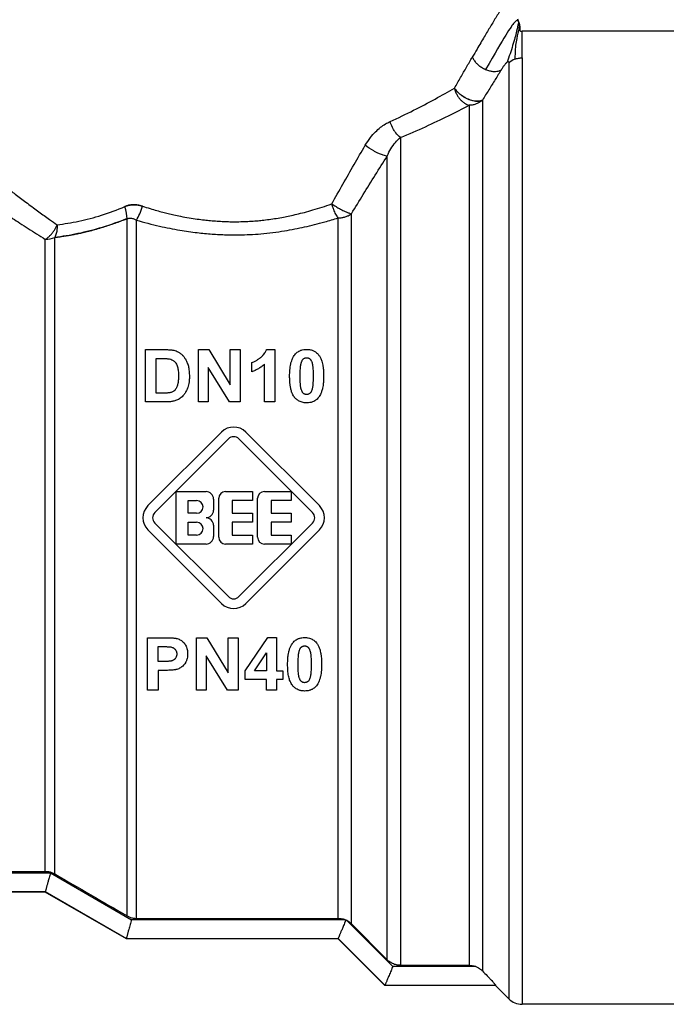
# Model space of a CAD drawing. Units: millimetres. Extents: x 0 to 21777, y -7 to 14850.
# Drawn here: x 10007 to 10032, y 12417 to 12456 of the extents above; entities that cross this region are included whole.
import ezdxf

# ---------------------------------------------------------------- set-up
doc = ezdxf.new("R2010")
doc.units = ezdxf.units.MM
doc.linetypes.add('K5LT_THIN', pattern=[0])
doc.layers.add('R', color=1, linetype='Continuous', true_color=0xff0000)
doc.layers.add('WELDING', color=7, linetype='Continuous', true_color=0xffffff)

msp = doc.modelspace()

# ---------------------------------------------------------------- linework, layer by layer
at = {"layer": 'R', "color": 7, "linetype": 'K5LT_THIN', "lineweight": 30}
for p, q in [((10034.877, 12455.63), (10026.242, 12455.63)), ((10026.242, 12454.586), (10026.242, 12455.63)), ((10025.722, 12454.383), (10025.722, 12417.626)), ((10026.242, 12454.586), (10026.242, 12417.41)), ((10024.163, 12452.725), (10024.163, 12418.942)), ((10024.682, 12452.923), (10024.682, 12418.724)), ((10021.464, 12451.463), (10021.464, 12418.942)), ((10020.944, 12419.158), (10020.944, 12450.729)), ((10019.537, 12420.57), (10019.537, 12448.464)), ((10010.721, 12420.885), (10010.721, 12448.271)), ((10011.089, 12420.786), (10011.089, 12448.216)), ((10019.018, 12420.786), (10019.018, 12448.303)), ((10007.512, 12422.633), (10007.512, 12447.458)), ((10007.88, 12422.534), (10007.88, 12447.535)), ((10011.444, 12443.128), (10012.205, 12443.128)), ((10011.444, 12441.07), (10011.444, 12443.128)), ((10013.527, 12443.128), (10013.93, 12443.128)), ((10013.527, 12441.07), (10013.527, 12443.128)), ((10013.93, 12443.128), (10014.776, 12441.747)), ((10014.776, 12441.747), (10014.776, 12443.128)), ((10014.776, 12443.128), (10015.16, 12443.128)), ((10015.16, 12443.128), (10015.16, 12441.07)), ((10016.203, 12443.135), (10016.523, 12443.135)), ((10016.523, 12443.135), (10016.523, 12441.07)), ((10011.86, 12441.418), (10011.86, 12442.779)), ((10011.86, 12442.779), (10012.046, 12442.779)), ((10015.618, 12442.257), (10015.618, 12442.615)), ((10013.911, 12442.42), (10013.911, 12441.07)), ((10014.744, 12441.07), (10013.911, 12442.42)), ((10016.128, 12441.07), (10016.128, 12442.555)), ((10012.227, 12441.07), (10011.444, 12441.07)), ((10012.17, 12441.418), (10011.86, 12441.418)), ((10013.911, 12441.07), (10013.527, 12441.07)), ((10015.16, 12441.07), (10014.744, 12441.07)), ((10016.523, 12441.07), (10016.128, 12441.07)), ((10011.544, 12436.999), (10014.434, 12439.888)), ((10011.815, 12436.728), (10014.704, 12439.618)), ((10015.12, 12439.618), (10018.01, 12436.728)), ((10015.39, 12439.888), (10018.28, 12436.999)), ((10012.648, 12435.491), (10012.648, 12437.549)), ((10012.648, 12437.549), (10013.824, 12437.549)), ((10013.119, 12437.197), (10013.457, 12437.197)), ((10013.119, 12436.697), (10013.119, 12437.197)), ((10014.118, 12437.255), (10014.118, 12436.814)), ((10014.324, 12435.756), (10014.324, 12437.285)), ((10014.589, 12437.549), (10015.647, 12437.549)), ((10014.853, 12437.197), (10014.853, 12436.697)), ((10015.647, 12437.197), (10014.853, 12437.197)), ((10015.647, 12437.549), (10015.647, 12437.197)), ((10015.853, 12435.756), (10015.853, 12437.285)), ((10016.118, 12437.549), (10017.176, 12437.549)), ((10017.176, 12437.197), (10016.382, 12437.197)), ((10016.382, 12437.197), (10016.382, 12436.697)), ((10017.176, 12437.549), (10017.176, 12437.197)), ((10013.457, 12436.697), (10013.119, 12436.697)), ((10014.853, 12436.697), (10015.647, 12436.697)), ((10015.647, 12436.697), (10015.647, 12436.344)), ((10016.382, 12436.697), (10017.176, 12436.697)), ((10017.176, 12436.697), (10017.176, 12436.344)), ((10014.434, 12433.153), (10011.544, 12436.042)), ((10014.704, 12433.423), (10011.815, 12436.313)), ((10013.119, 12435.844), (10013.119, 12436.344)), ((10013.119, 12436.344), (10013.457, 12436.344)), ((10014.118, 12436.226), (10014.118, 12435.785)), ((10015.647, 12436.344), (10014.853, 12436.344)), ((10014.853, 12436.344), (10014.853, 12435.844)), ((10018.01, 12436.313), (10015.12, 12433.423)), ((10018.28, 12436.042), (10015.39, 12433.153)), ((10016.382, 12436.344), (10016.382, 12435.844)), ((10017.176, 12436.344), (10016.382, 12436.344)), ((10013.457, 12435.844), (10013.119, 12435.844)), ((10014.853, 12435.844), (10015.647, 12435.844)), ((10015.647, 12435.844), (10015.647, 12435.491)), ((10016.382, 12435.844), (10017.176, 12435.844)), ((10017.176, 12435.844), (10017.176, 12435.491)), ((10013.824, 12435.491), (10012.648, 12435.491)), ((10015.647, 12435.491), (10014.589, 12435.491)), ((10017.176, 12435.491), (10016.118, 12435.491)), ((10011.526, 12431.809), (10012.193, 12431.809)), ((10011.526, 12429.751), (10011.526, 12431.809)), ((10013.448, 12431.809), (10013.851, 12431.809)), ((10013.448, 12429.751), (10013.448, 12431.809)), ((10013.851, 12431.809), (10014.696, 12430.428)), ((10014.696, 12431.809), (10015.081, 12431.809)), ((10014.696, 12430.428), (10014.696, 12431.809)), ((10015.081, 12431.809), (10015.081, 12429.751)), ((10015.365, 12430.508), (10016.257, 12431.816)), ((10016.257, 12431.816), (10016.588, 12431.816)), ((10016.588, 12431.816), (10016.588, 12430.51)), ((10011.942, 12431.46), (10012.143, 12431.46)), ((10011.942, 12430.875), (10011.942, 12431.46)), ((10013.832, 12431.101), (10013.832, 12429.751)), ((10014.665, 12429.751), (10013.832, 12431.101)), ((10015.733, 12430.51), (10016.207, 12431.214)), ((10016.207, 12431.214), (10016.207, 12430.51)), ((10012.169, 12430.875), (10011.942, 12430.875)), ((10012.213, 12430.527), (10011.942, 12430.527)), ((10011.942, 12430.527), (10011.942, 12429.751)), ((10015.365, 12430.165), (10015.365, 12430.508)), ((10016.207, 12430.51), (10015.733, 12430.51)), ((10016.588, 12430.51), (10016.844, 12430.51)), ((10016.844, 12430.51), (10016.844, 12430.165)), ((10016.207, 12430.165), (10015.365, 12430.165)), ((10016.207, 12429.751), (10016.207, 12430.165)), ((10016.588, 12430.165), (10016.588, 12429.751)), ((10016.844, 12430.165), (10016.588, 12430.165)), ((10011.942, 12429.751), (10011.526, 12429.751)), ((10013.832, 12429.751), (10013.448, 12429.751)), ((10015.081, 12429.751), (10014.665, 12429.751)), ((10016.588, 12429.751), (10016.207, 12429.751)), ((9999.799, 12422.575), (10007.709, 12422.575)), ((9999.997, 12422.633), (10007.512, 12422.633)), ((10007.709, 12422.575), (10010.892, 12420.735)), ((9999.11, 12421.841), (10007.512, 12421.841)), ((10007.512, 12421.82), (9999.11, 12421.82)), ((10007.512, 12421.841), (10007.512, 12421.841)), ((10007.512, 12421.841), (10010.695, 12420.001)), ((10010.695, 12419.983), (10007.512, 12421.82)), ((10019.287, 12420.735), (10010.892, 12420.735)), ((10011.089, 12420.786), (10019.018, 12420.786)), ((10019.351, 12420.706), (10021.16, 12418.896)), ((10020.944, 12419.158), (10019.537, 12420.57)), ((10010.695, 12420.001), (10010.695, 12420.001)), ((10010.695, 12420.001), (10019.018, 12420.001)), ((10019.018, 12419.983), (10010.695, 12419.983)), ((10019.018, 12420.001), (10019.018, 12420)), ((10019.018, 12420), (10020.855, 12418.161)), ((10020.855, 12418.145), (10019.018, 12419.983)), ((10024.418, 12418.896), (10021.16, 12418.896)), ((10021.464, 12418.942), (10024.163, 12418.942)), ((10020.855, 12418.161), (10025.202, 12418.161)), ((10020.855, 12418.161), (10020.855, 12418.161)), ((10025.202, 12418.145), (10020.855, 12418.145)), ((10025.202, 12418.161), (10025.202, 12418.145)), ((10025.722, 12417.626), (10025.202, 12418.145)), ((10034.877, 12417.41), (10026.242, 12417.41))]:
    msp.add_line(p, q, dxfattribs=at)
for centre, radius, start, end in [((10014.912, 12439.41), 0.676, 45, 135), ((10014.912, 12439.41), 0.294, 45, 135), ((10013.457, 12436.947), 0.25, 270, 90), ((10013.824, 12437.255), 0.294, 0, 90), ((10014.589, 12437.285), 0.265, 90, 180), ((10016.118, 12437.285), 0.265, 90, 180), ((10012.022, 12436.52), 0.676, 135, 225), ((10013.824, 12436.814), 0.294, 270, 0), ((10017.802, 12436.52), 0.676, 315, 45), ((10012.022, 12436.52), 0.294, 135, 225), ((10013.824, 12436.226), 0.294, 0, 90), ((10017.802, 12436.52), 0.294, 315, 45), ((10013.457, 12436.094), 0.25, 270, 90), ((10013.824, 12435.785), 0.294, 270, 0), ((10014.589, 12435.756), 0.265, 180, 270), ((10016.118, 12435.756), 0.265, 180, 270), ((10014.912, 12433.631), 0.294, 225, 315), ((10014.912, 12433.631), 0.676, 225, 315), ((13501.06, 18439.954), 6957.848, 239.8643492, 239.8914015), ((10019.021, 12420.06), 0.726, 62.9395, 65.9209), ((10026.242, 12418.145), 0.735, 225, 270)]:
    msp.add_arc(centre, radius, start, end, dxfattribs=at)
for centre, major_axis, ratio, start_param, end_param in [((10026.242, 12453.891), (-0.735, 0), 0.945356, 5.105088, 5.497787), ((10007.512, 12448.034), (0.735, 0), 0.783204, 4.712389, 5.235988)]:
    msp.add_ellipse(centre, major_axis=major_axis, ratio=ratio, start_param=start_param, end_param=end_param, dxfattribs=at)
at = {"layer": 'WELDING', "color": 7, "linetype": 'K5LT_THIN', "lineweight": 30}
for p, q in [((10026.063, 12456.114), (10026.106, 12456)), ((10026.106, 12455.999), (10026.106, 12456)), ((10026.148, 12455.725), (10026.149, 12455.778)), ((10007.512, 12421.841), (10007.512, 12421.82)), ((10010.695, 12420.001), (10010.695, 12419.983)), ((10019.018, 12420), (10019.018, 12419.983)), ((10020.855, 12418.161), (10020.855, 12418.145))]:
    msp.add_line(p, q, dxfattribs=at)
for points, knots in [([(10025.937, 12457.346), (10025.937, 12457.346), (10025.931, 12457.337), (10025.909, 12457.301), (10025.881, 12457.255), (10025.85, 12457.207), (10025.809, 12457.14), (10025.758, 12457.06), (10025.694, 12456.956), (10025.63, 12456.853), (10025.549, 12456.721), (10025.456, 12456.57), (10025.352, 12456.4), (10025.239, 12456.215), (10025.12, 12456.02), (10025.001, 12455.821), (10024.881, 12455.622), (10024.753, 12455.407), (10024.617, 12455.178), (10024.461, 12454.913), (10024.349, 12454.722), (10024.286, 12454.613)], [0, 0, 0, 0, 1.422552, 2.681115, 3.72021, 4.523605, 5.255287, 6.718901, 7.525212, 8.549808, 9.694436, 10.907542, 12.08319, 13.343475, 14.610493, 15.720711, 16.858507, 17.975236, 19.216392, 20.473936, 22, 22, 22, 22]), ([(10026.106, 12456), (10026.108, 12455.994), (10026.11, 12455.988), (10026.114, 12455.976), (10026.116, 12455.97), (10026.12, 12455.958), (10026.122, 12455.952), (10026.125, 12455.939), (10026.127, 12455.933), (10026.13, 12455.921), (10026.132, 12455.914), (10026.133, 12455.908)], [0, 0, 0, 0, 0.4, 0.4, 0.8, 0.8, 1.2, 1.2, 1.6, 1.6, 2, 2, 2, 2]), ([(10026.106, 12456), (10026.108, 12455.994), (10026.11, 12455.988), (10026.114, 12455.976), (10026.116, 12455.97), (10026.12, 12455.958), (10026.122, 12455.952), (10026.125, 12455.939), (10026.127, 12455.933), (10026.13, 12455.921), (10026.132, 12455.914), (10026.133, 12455.908)], [0, 0, 0, 0, 0.4, 0.4, 0.8, 0.8, 1.2, 1.2, 1.6, 1.6, 2, 2, 2, 2]), ([(10026.15, 12455.674), (10026.149, 12455.677), (10026.149, 12455.68), (10026.148, 12455.686), (10026.148, 12455.69), (10026.148, 12455.695), (10026.148, 12455.697), (10026.148, 12455.702), (10026.148, 12455.704), (10026.148, 12455.71), (10026.148, 12455.713), (10026.148, 12455.72), (10026.148, 12455.723), (10026.149, 12455.728), (10026.149, 12455.728), (10026.149, 12455.734), (10026.149, 12455.735), (10026.149, 12455.742), (10026.149, 12455.746), (10026.149, 12455.753), (10026.15, 12455.761), (10026.15, 12455.772), (10026.15, 12455.775), (10026.149, 12455.778)], [0, 0, 0, 0, 1.243046, 1.243046, 3.16953, 3.16953, 4.15266, 4.15266, 5.144276, 5.144276, 5.764784, 5.764784, 6.204476, 6.204476, 6.58639, 6.58639, 7.350217, 7.350217, 8.877872, 8.877872, 11.222799, 11.222799, 12, 12, 12, 12]), ([(10024.286, 12454.613), (10024.304, 12454.572), (10024.349, 12454.494), (10024.435, 12454.387), (10024.534, 12454.295), (10024.656, 12454.206), (10024.752, 12454.155), (10024.807, 12454.131)], [0, 0, 0, 0, 1.69818, 3.254219, 4.592838, 6.057361, 8, 8, 8, 8]), ([(10025.43, 12454.122), (10025.443, 12454.141), (10025.466, 12454.178), (10025.5, 12454.229), (10025.529, 12454.271), (10025.553, 12454.304), (10025.573, 12454.331), (10025.591, 12454.354), (10025.607, 12454.374), (10025.622, 12454.392), (10025.636, 12454.406), (10025.645, 12454.414), (10025.649, 12454.418)], [0, 0, 0, 0, 2.747522, 5.067438, 6.959748, 8.294376, 9.429908, 10.366341, 11.182276, 11.894548, 12.483297, 13, 13, 13, 13]), ([(10025.649, 12454.418), (10025.654, 12454.422), (10025.662, 12454.429), (10025.673, 12454.436), (10025.681, 12454.441), (10025.689, 12454.443), (10025.696, 12454.444), (10025.702, 12454.442), (10025.708, 12454.438), (10025.713, 12454.431), (10025.72, 12454.415), (10025.722, 12454.397), (10025.722, 12454.383)], [0, 0, 0, 0, 0.692983, 1.292711, 1.877835, 2.521602, 3.295876, 4.182874, 5.281859, 6.623942, 8.268551, 13, 13, 13, 13]), ([(10024.807, 12454.131), (10024.856, 12454.11), (10024.951, 12454.077), (10025.083, 12454.054), (10025.201, 12454.051), (10025.32, 12454.068), (10025.394, 12454.099), (10025.43, 12454.122)], [0, 0, 0, 0, 1.706307, 3.246564, 4.564097, 6.013785, 8, 8, 8, 8]), ([(10024.682, 12452.923), (10024.638, 12452.901), (10024.543, 12452.879), (10024.396, 12452.886), (10024.273, 12452.911), (10024.165, 12452.946), (10024.056, 12452.993), (10023.946, 12453.054), (10023.835, 12453.129), (10023.732, 12453.217), (10023.646, 12453.31), (10023.602, 12453.371), (10023.585, 12453.4)], [0, 0, 0, 0, 2.129327, 3.788703, 4.899744, 5.921248, 7.024332, 8.165072, 9.311839, 10.645646, 11.907306, 13, 13, 13, 13]), ([(10023.585, 12453.4), (10023.61, 12453.359), (10023.668, 12453.282), (10023.774, 12453.179), (10023.883, 12453.095), (10023.991, 12453.027), (10024.096, 12452.974), (10024.199, 12452.933), (10024.304, 12452.904), (10024.422, 12452.883), (10024.537, 12452.882), (10024.625, 12452.899), (10024.668, 12452.915), (10024.682, 12452.923)], [0, 0, 0, 0, 1.682982, 3.19128, 4.524894, 5.713982, 6.880701, 7.963534, 9.043044, 10.271451, 11.94923, 13.225311, 14, 14, 14, 14]), ([(10023.585, 12453.4), (10023.594, 12453.35), (10023.623, 12453.256), (10023.684, 12453.128), (10023.755, 12453.02), (10023.834, 12452.926), (10023.926, 12452.844), (10024.019, 12452.782), (10024.1, 12452.745), (10024.145, 12452.73), (10024.163, 12452.725)], [0, 0, 0, 0, 1.788887, 3.379108, 4.761655, 6.183281, 7.579783, 9.126411, 10.256603, 11, 11, 11, 11]), ([(10024.682, 12452.923), (10024.646, 12452.889), (10024.569, 12452.832), (10024.445, 12452.773), (10024.331, 12452.74), (10024.237, 12452.727), (10024.184, 12452.725), (10024.163, 12452.725)], [0, 0, 0, 0, 2.166762, 4.065531, 5.793121, 7.098359, 8, 8, 8, 8]), ([(10020.08, 12451.152), (10020.144, 12451.257), (10020.267, 12451.445), (10020.474, 12451.678), (10020.673, 12451.856), (10020.866, 12451.992), (10020.994, 12452.056), (10021.055, 12452.086)], [0, 0, 0, 0, 2.046357, 3.755404, 5.33777, 6.735964, 8, 8, 8, 8]), ([(10021.464, 12451.463), (10021.4, 12451.506), (10021.31, 12451.592), (10021.207, 12451.74), (10021.125, 12451.886), (10021.077, 12452.007), (10021.055, 12452.086)], [0, 0, 0, 0, 2.6516, 3.699291, 4.862855, 7, 7, 7, 7]), ([(10021.464, 12451.463), (10021.4, 12451.506), (10021.31, 12451.593), (10021.207, 12451.74), (10021.125, 12451.886), (10021.077, 12452.007), (10021.055, 12452.086)], [0, 0, 0, 0, 2.65429, 3.701121, 4.861004, 7, 7, 7, 7]), ([(10020.944, 12450.729), (10020.902, 12450.73), (10020.807, 12450.749), (10020.655, 12450.806), (10020.525, 12450.867), (10020.332, 12450.971), (10020.178, 12451.074), (10020.08, 12451.152)], [0, 0, 0, 0, 1.832178, 3.24291, 4.190029, 5.121201, 8, 8, 8, 8]), ([(10020.944, 12450.729), (10020.902, 12450.73), (10020.807, 12450.749), (10020.655, 12450.806), (10020.525, 12450.866), (10020.332, 12450.971), (10020.178, 12451.074), (10020.08, 12451.152)], [0, 0, 0, 0, 1.831752, 3.242119, 4.189089, 5.120185, 8, 8, 8, 8]), ([(10004.083, 12451.054), (10004.124, 12451.013), (10004.214, 12450.937), (10004.37, 12450.812), (10004.524, 12450.682), (10004.67, 12450.559), (10004.808, 12450.444), (10004.945, 12450.333), (10005.078, 12450.224), (10005.212, 12450.115), (10005.352, 12450.001), (10005.521, 12449.867), (10005.72, 12449.709), (10005.95, 12449.527), (10006.171, 12449.355), (10006.383, 12449.193), (10006.587, 12449.038), (10006.807, 12448.871), (10007.033, 12448.703), (10007.255, 12448.541), (10007.468, 12448.388), (10007.705, 12448.221), (10007.875, 12448.102), (10007.975, 12448.034)], [0, 0, 0, 0, 1.931426, 3.627362, 5.087807, 6.248438, 7.344744, 8.325567, 9.246082, 10.106289, 10.994071, 11.918576, 13.186833, 14.464644, 15.752009, 16.708686, 17.721527, 18.790533, 19.895854, 20.907487, 21.825433, 22.745873, 24, 24, 24, 24]), ([(10019.537, 12448.464), (10019.848, 12448.974), (10020.317, 12449.733), (10020.788, 12450.481), (10020.944, 12450.729)], [0, 0, 0, 0, 3.333333, 5, 5, 5, 5]), ([(10003.361, 12450.327), (10003.409, 12450.291), (10003.513, 12450.212), (10003.699, 12450.073), (10003.904, 12449.92), (10004.137, 12449.749), (10004.404, 12449.553), (10004.689, 12449.347), (10004.975, 12449.144), (10005.265, 12448.939), (10005.568, 12448.727), (10005.889, 12448.507), (10006.205, 12448.294), (10006.52, 12448.087), (10006.835, 12447.882), (10007.168, 12447.671), (10007.396, 12447.529), (10007.512, 12447.458)], [0, 0, 0, 0, 1.560074, 2.922181, 4.143322, 5.453344, 6.835049, 8.168549, 9.362411, 10.465815, 11.642544, 12.808991, 13.933175, 14.898297, 15.934751, 16.96335, 18, 18, 18, 18]), ([(10011.328, 12448.76), (10011.267, 12448.778), (10011.154, 12448.809), (10011, 12448.82), (10010.879, 12448.812), (10010.79, 12448.797), (10010.725, 12448.78), (10010.678, 12448.763), (10010.651, 12448.752), (10010.639, 12448.747)], [0, 0, 0, 0, 2.646528, 4.914489, 6.55976, 7.828674, 8.763411, 9.443107, 10, 10, 10, 10]), ([(10010.639, 12448.747), (10010.694, 12448.769), (10010.799, 12448.804), (10010.956, 12448.82), (10011.095, 12448.814), (10011.218, 12448.793), (10011.293, 12448.771), (10011.328, 12448.76)], [0, 0, 0, 0, 2.028538, 3.794619, 5.370797, 6.77259, 8, 8, 8, 8]), ([(10011.328, 12448.76), (10011.426, 12448.73), (10011.614, 12448.672), (10011.88, 12448.593), (10012.117, 12448.527), (10012.342, 12448.469), (10012.575, 12448.416), (10012.849, 12448.359), (10013.153, 12448.303), (10013.465, 12448.255), (10013.744, 12448.22), (10014.004, 12448.194), (10014.257, 12448.173), (10014.514, 12448.159), (10014.755, 12448.151), (10015, 12448.149), (10015.258, 12448.154), (10015.536, 12448.166), (10015.794, 12448.184), (10016.049, 12448.208), (10016.306, 12448.239), (10016.586, 12448.282), (10016.856, 12448.33), (10017.125, 12448.384), (10017.399, 12448.445), (10017.703, 12448.521), (10018.036, 12448.614), (10018.394, 12448.724), (10018.637, 12448.807), (10018.761, 12448.851)], [0, 0, 0, 0, 1.266759, 2.386821, 3.360188, 4.236992, 5.16393, 6.227527, 7.551012, 8.820821, 9.936752, 10.849869, 11.874232, 12.907369, 13.844534, 14.685231, 15.76649, 16.845844, 17.923294, 18.778166, 19.852318, 20.958949, 22.097852, 23.095553, 24.209034, 25.438295, 26.850845, 28.371413, 30, 30, 30, 30]), ([(10018.761, 12448.851), (10018.815, 12448.814), (10018.917, 12448.749), (10019.052, 12448.671), (10019.155, 12448.617), (10019.244, 12448.573), (10019.34, 12448.529), (10019.445, 12448.488), (10019.508, 12448.47), (10019.537, 12448.464)], [0, 0, 0, 0, 2.040426, 3.585315, 4.634666, 5.598021, 6.763722, 8.254869, 10, 10, 10, 10]), ([(10019.018, 12448.303), (10018.987, 12448.345), (10018.925, 12448.443), (10018.847, 12448.604), (10018.794, 12448.744), (10018.77, 12448.821), (10018.761, 12448.851)], [0, 0, 0, 0, 2.217339, 4.434677, 5.990233, 7, 7, 7, 7]), ([(10019.018, 12448.303), (10019.068, 12448.302), (10019.162, 12448.311), (10019.295, 12448.34), (10019.402, 12448.382), (10019.481, 12448.425), (10019.522, 12448.452), (10019.537, 12448.464)], [0, 0, 0, 0, 2.091177, 3.928984, 5.727992, 7.084997, 8, 8, 8, 8]), ([(10007.512, 12447.458), (10007.55, 12447.48), (10007.619, 12447.531), (10007.713, 12447.619), (10007.796, 12447.715), (10007.89, 12447.85), (10007.947, 12447.962), (10007.975, 12448.034)], [0, 0, 0, 0, 1.590924, 2.981522, 4.166221, 5.544236, 8, 8, 8, 8]), ([(10007.88, 12447.535), (10007.951, 12447.543), (10008.085, 12447.561), (10008.279, 12447.59), (10008.449, 12447.617), (10008.611, 12447.646), (10008.774, 12447.677), (10008.959, 12447.717), (10009.165, 12447.766), (10009.484, 12447.849), (10009.812, 12447.946), (10010.14, 12448.055), (10010.359, 12448.134), (10010.553, 12448.206), (10010.669, 12448.251), (10010.721, 12448.271)], [0, 0, 0, 0, 1.286782, 2.396875, 3.420045, 4.255904, 5.217792, 6.223316, 7.400658, 8.707381, 11.558074, 12.834905, 14.097032, 15.148912, 16, 16, 16, 16]), ([(10010.721, 12448.271), (10010.747, 12448.28), (10010.796, 12448.292), (10010.868, 12448.293), (10010.933, 12448.282), (10010.99, 12448.265), (10011.041, 12448.243), (10011.073, 12448.225), (10011.089, 12448.216)], [0, 0, 0, 0, 1.822935, 3.462208, 5.024962, 6.443782, 7.72506, 9, 9, 9, 9]), ([(10011.089, 12448.216), (10011.386, 12448.127), (10011.95, 12447.979), (10012.754, 12447.82), (10013.445, 12447.721), (10014.052, 12447.663), (10014.599, 12447.635), (10015.093, 12447.631), (10015.549, 12447.644), (10015.994, 12447.675), (10016.449, 12447.723), (10016.893, 12447.788), (10017.308, 12447.862), (10017.701, 12447.945), (10018.093, 12448.038), (10018.535, 12448.156), (10018.844, 12448.248), (10019.018, 12448.303)], [0, 0, 0, 0, 2.144437, 3.977587, 5.49945, 6.787609, 8.01026, 9.108741, 10.041558, 11.014169, 12.058293, 13.067647, 13.998002, 14.876301, 15.776559, 16.726541, 18, 18, 18, 18]), ([(10012.205, 12443.128), (10012.253, 12443.128), (10012.335, 12443.126), (10012.437, 12443.118), (10012.52, 12443.107), (10012.569, 12443.097), (10012.597, 12443.088)], [0, 0, 0, 0, 2.566095, 4.32768, 5.443615, 7, 7, 7, 7]), ([(10012.597, 12443.088), (10012.63, 12443.079), (10012.696, 12443.054), (10012.794, 12442.999), (10012.859, 12442.946), (10012.901, 12442.905), (10012.923, 12442.881), (10012.964, 12442.834), (10013.02, 12442.754), (10013.068, 12442.66), (10013.096, 12442.588), (10013.115, 12442.533), (10013.137, 12442.453), (10013.161, 12442.313), (10013.17, 12442.18), (10013.171, 12442.095), (10013.171, 12442.078)], [0, 0, 0, 0, 1.340482, 2.772449, 4.409691, 4.696753, 5.117731, 5.744142, 7.229755, 9.110032, 10.073326, 10.400712, 11.529448, 13.495076, 16.294849, 17, 17, 17, 17]), ([(10015.618, 12442.615), (10015.648, 12442.625), (10015.712, 12442.65), (10015.807, 12442.702), (10015.881, 12442.751), (10015.928, 12442.786), (10015.947, 12442.8), (10015.966, 12442.815), (10015.999, 12442.842), (10016.039, 12442.879), (10016.087, 12442.932), (10016.138, 12442.999), (10016.178, 12443.072), (10016.198, 12443.121), (10016.203, 12443.135)], [0, 0, 0, 0, 1.714149, 3.737069, 5.887111, 6.619042, 6.929541, 7.237497, 7.947595, 9.310295, 10.233113, 11.946849, 14.079786, 15, 15, 15, 15]), ([(10017.312, 12442.925), (10017.331, 12442.95), (10017.371, 12442.993), (10017.426, 12443.036), (10017.472, 12443.063), (10017.509, 12443.083), (10017.554, 12443.101), (10017.624, 12443.122), (10017.7, 12443.134), (10017.759, 12443.135), (10017.778, 12443.135)], [0, 0, 0, 0, 2.00735, 3.714621, 4.415726, 5.338131, 6.351457, 7.371376, 9.855438, 11, 11, 11, 11]), ([(10017.778, 12443.135), (10017.816, 12443.135), (10017.877, 12443.131), (10017.959, 12443.114), (10018.02, 12443.094), (10018.077, 12443.067), (10018.139, 12443.029), (10018.196, 12442.98), (10018.232, 12442.939), (10018.245, 12442.922)], [0, 0, 0, 0, 2.107852, 3.373842, 4.589511, 5.714264, 6.876767, 8.723759, 10, 10, 10, 10]), ([(10012.046, 12442.779), (10012.08, 12442.779), (10012.138, 12442.779), (10012.212, 12442.777), (10012.266, 12442.774), (10012.304, 12442.771), (10012.335, 12442.768), (10012.362, 12442.764), (10012.38, 12442.761), (10012.39, 12442.759)], [0, 0, 0, 0, 2.910516, 5.106701, 6.411001, 7.573221, 8.46769, 9.083533, 10, 10, 10, 10]), ([(10012.39, 12442.759), (10012.421, 12442.752), (10012.47, 12442.737), (10012.531, 12442.704), (10012.568, 12442.676), (10012.599, 12442.646), (10012.622, 12442.619), (10012.652, 12442.575), (10012.672, 12442.536), (10012.688, 12442.5), (10012.696, 12442.476), (10012.705, 12442.452), (10012.715, 12442.415), (10012.725, 12442.365), (10012.736, 12442.286), (10012.742, 12442.194), (10012.743, 12442.129), (10012.743, 12442.099)], [0, 0, 0, 0, 2.034628, 3.198511, 4.384044, 5.028595, 6.012738, 6.693248, 8.515273, 8.929229, 9.335986, 10.181897, 10.646667, 11.903029, 13.618334, 15.975217, 18, 18, 18, 18]), ([(10017.11, 12442.089), (10017.11, 12442.162), (10017.114, 12442.282), (10017.131, 12442.439), (10017.15, 12442.55), (10017.175, 12442.65), (10017.209, 12442.75), (10017.256, 12442.846), (10017.295, 12442.904), (10017.312, 12442.925)], [0, 0, 0, 0, 2.488693, 4.085713, 5.445097, 6.348569, 7.62803, 9.078659, 10, 10, 10, 10]), ([(10017.563, 12442.599), (10017.569, 12442.623), (10017.582, 12442.661), (10017.603, 12442.704), (10017.621, 12442.732), (10017.635, 12442.749), (10017.647, 12442.76), (10017.657, 12442.768), (10017.675, 12442.781), (10017.699, 12442.793), (10017.723, 12442.801), (10017.748, 12442.806), (10017.766, 12442.808), (10017.778, 12442.808)], [0, 0, 0, 0, 3.372518, 5.195974, 6.252852, 7.802811, 8.042822, 8.349261, 9.424614, 10.831236, 11.707131, 12.551381, 14, 14, 14, 14]), ([(10017.778, 12442.808), (10017.79, 12442.808), (10017.807, 12442.806), (10017.83, 12442.801), (10017.848, 12442.796), (10017.865, 12442.789), (10017.884, 12442.778), (10017.897, 12442.769), (10017.911, 12442.757), (10017.925, 12442.743), (10017.937, 12442.726), (10017.948, 12442.708), (10017.957, 12442.691), (10017.972, 12442.658), (10017.983, 12442.627), (10017.992, 12442.6), (10017.995, 12442.589), (10017.999, 12442.573), (10018.005, 12442.548), (10018.011, 12442.512), (10018.018, 12442.464), (10018.024, 12442.396), (10018.03, 12442.297), (10018.033, 12442.189), (10018.034, 12442.114), (10018.034, 12442.085)], [0, 0, 0, 0, 1.018093, 1.508943, 2.07484, 2.639746, 3.134749, 4.007145, 4.123567, 4.811549, 5.719724, 6.117402, 6.74868, 7.514719, 9.463437, 9.812455, 10.168918, 10.549196, 11.393098, 12.532356, 14.00647, 15.941784, 18.965214, 23.228989, 26, 26, 26, 26]), ([(10018.245, 12442.922), (10018.269, 12442.892), (10018.312, 12442.826), (10018.356, 12442.724), (10018.389, 12442.619), (10018.414, 12442.508), (10018.434, 12442.368), (10018.444, 12442.224), (10018.446, 12442.124), (10018.446, 12442.085)], [0, 0, 0, 0, 1.282245, 2.685603, 3.787015, 5.072591, 6.575305, 8.656993, 10, 10, 10, 10]), ([(10016.128, 12442.555), (10016.089, 12442.519), (10016.01, 12442.454), (10015.886, 12442.374), (10015.757, 12442.308), (10015.666, 12442.273), (10015.618, 12442.257)], [0, 0, 0, 0, 1.921465, 3.601162, 5.235292, 7, 7, 7, 7]), ([(10017.522, 12442.085), (10017.522, 12442.143), (10017.524, 12442.238), (10017.529, 12442.355), (10017.536, 12442.441), (10017.545, 12442.511), (10017.554, 12442.565), (10017.561, 12442.592), (10017.563, 12442.599)], [0, 0, 0, 0, 3.042433, 4.920241, 6.132869, 7.528167, 8.636128, 9, 9, 9, 9]), ([(10012.743, 12442.099), (10012.743, 12442.052), (10012.741, 12441.977), (10012.732, 12441.877), (10012.722, 12441.811), (10012.712, 12441.765), (10012.705, 12441.737), (10012.699, 12441.716), (10012.687, 12441.681), (10012.673, 12441.643), (10012.655, 12441.608), (10012.639, 12441.579), (10012.621, 12441.554), (10012.603, 12441.534), (10012.592, 12441.523), (10012.579, 12441.513), (10012.56, 12441.498), (10012.527, 12441.477), (10012.482, 12441.455), (10012.444, 12441.443), (10012.423, 12441.438)], [0, 0, 0, 0, 3.84709, 5.964576, 7.957908, 9.172081, 9.732094, 10.268021, 10.939547, 12.605826, 13.479833, 14.031297, 15.189411, 15.914926, 16.134269, 16.351766, 17.192989, 17.975843, 19.355523, 21, 21, 21, 21]), ([(10013.171, 12442.078), (10013.171, 12442.022), (10013.168, 12441.947), (10013.155, 12441.836), (10013.14, 12441.746), (10013.12, 12441.675), (10013.108, 12441.641)], [0, 0, 0, 0, 2.667889, 3.55386, 5.329248, 7, 7, 7, 7]), ([(10017.778, 12441.035), (10017.745, 12441.035), (10017.684, 12441.039), (10017.598, 12441.057), (10017.523, 12441.083), (10017.461, 12441.115), (10017.405, 12441.154), (10017.354, 12441.197), (10017.318, 12441.235), (10017.297, 12441.261), (10017.282, 12441.28), (10017.253, 12441.322), (10017.224, 12441.376), (10017.197, 12441.441), (10017.176, 12441.504), (10017.153, 12441.593), (10017.133, 12441.7), (10017.118, 12441.836), (10017.111, 12441.966), (10017.11, 12442.055), (10017.11, 12442.089)], [0, 0, 0, 0, 1.42295, 2.616541, 3.767474, 4.841805, 5.660002, 6.734905, 7.75618, 7.975834, 8.192851, 8.846462, 10.234816, 10.935083, 11.995999, 13.182207, 15.117803, 16.915885, 19.406977, 21, 21, 21, 21]), ([(10017.778, 12441.363), (10017.766, 12441.363), (10017.748, 12441.364), (10017.724, 12441.37), (10017.702, 12441.376), (10017.681, 12441.387), (10017.664, 12441.397), (10017.654, 12441.405), (10017.645, 12441.412), (10017.632, 12441.425), (10017.62, 12441.442), (10017.605, 12441.465), (10017.59, 12441.497), (10017.576, 12441.533), (10017.567, 12441.561), (10017.561, 12441.58), (10017.557, 12441.596), (10017.551, 12441.62), (10017.545, 12441.656), (10017.538, 12441.705), (10017.533, 12441.762), (10017.527, 12441.838), (10017.523, 12441.947), (10017.522, 12442.034), (10017.522, 12442.085)], [0, 0, 0, 0, 1.039753, 1.528931, 2.070718, 2.987484, 3.566259, 3.776377, 4.051062, 4.620815, 5.347502, 5.874135, 7.020126, 8.510487, 9.274586, 9.719862, 10.217459, 10.745035, 11.988204, 13.483645, 15.218262, 17.132234, 20.280841, 25, 25, 25, 25]), ([(10018.034, 12442.085), (10018.034, 12442.023), (10018.032, 12441.92), (10018.025, 12441.79), (10018.017, 12441.706), (10018.009, 12441.646), (10018.001, 12441.605), (10017.995, 12441.58), (10017.993, 12441.572)], [0, 0, 0, 0, 3.270164, 5.402287, 6.818291, 7.669506, 8.551561, 9, 9, 9, 9]), ([(10018.446, 12442.085), (10018.446, 12442.014), (10018.442, 12441.893), (10018.426, 12441.735), (10018.403, 12441.606), (10018.371, 12441.486), (10018.327, 12441.376), (10018.283, 12441.298), (10018.254, 12441.258), (10018.244, 12441.245)], [0, 0, 0, 0, 2.457931, 4.160605, 5.451664, 6.95681, 8.37205, 9.468496, 10, 10, 10, 10]), ([(10013.108, 12441.641), (10013.093, 12441.597), (10013.065, 12441.53), (10013.01, 12441.427), (10012.954, 12441.347), (10012.906, 12441.295), (10012.887, 12441.277)], [0, 0, 0, 0, 2.23399, 3.584929, 5.765056, 7, 7, 7, 7]), ([(10017.993, 12441.572), (10017.987, 12441.55), (10017.977, 12441.517), (10017.96, 12441.481), (10017.943, 12441.45), (10017.928, 12441.428), (10017.909, 12441.411), (10017.899, 12441.403), (10017.881, 12441.39), (10017.86, 12441.379), (10017.834, 12441.37), (10017.808, 12441.364), (10017.788, 12441.363), (10017.778, 12441.363)], [0, 0, 0, 0, 2.910954, 4.560181, 5.216621, 7.530614, 7.946954, 8.505699, 9.179633, 10.716152, 11.458787, 12.764102, 14, 14, 14, 14]), ([(10012.423, 12441.438), (10012.413, 12441.436), (10012.398, 12441.433), (10012.375, 12441.429), (10012.351, 12441.426), (10012.321, 12441.423), (10012.287, 12441.421), (10012.236, 12441.418), (10012.197, 12441.418), (10012.17, 12441.418)], [0, 0, 0, 0, 1.161446, 1.797136, 2.799125, 4.00165, 5.404338, 6.806839, 10, 10, 10, 10]), ([(10012.595, 12441.114), (10012.573, 12441.106), (10012.531, 12441.096), (10012.463, 12441.084), (10012.395, 12441.076), (10012.314, 12441.071), (10012.259, 12441.07), (10012.227, 12441.07)], [0, 0, 0, 0, 1.51509, 2.779828, 4.438623, 5.916912, 8, 8, 8, 8]), ([(10012.887, 12441.277), (10012.864, 12441.255), (10012.817, 12441.216), (10012.72, 12441.159), (10012.644, 12441.129), (10012.595, 12441.114)], [0, 0, 0, 0, 1.711044, 3.265337, 6, 6, 6, 6]), ([(10018.244, 12441.245), (10018.227, 12441.224), (10018.201, 12441.195), (10018.162, 12441.161), (10018.119, 12441.128), (10018.05, 12441.087), (10017.971, 12441.059), (10017.883, 12441.041), (10017.825, 12441.036), (10017.784, 12441.035), (10017.778, 12441.035)], [0, 0, 0, 0, 1.749919, 2.412563, 3.270019, 5.128035, 7.408683, 8.461151, 10.65079, 11, 11, 11, 11]), ([(10012.193, 12431.809), (10012.248, 12431.809), (10012.331, 12431.808), (10012.43, 12431.805), (10012.489, 12431.802), (10012.54, 12431.799), (10012.589, 12431.794), (10012.633, 12431.788), (10012.663, 12431.783), (10012.68, 12431.779), (10012.687, 12431.777)], [0, 0, 0, 0, 3.645211, 5.561089, 6.590466, 7.567555, 8.947692, 9.860759, 10.518978, 11, 11, 11, 11]), ([(10012.687, 12431.777), (10012.715, 12431.77), (10012.766, 12431.753), (10012.835, 12431.716), (10012.9, 12431.669), (10012.947, 12431.622), (10012.977, 12431.585), (10013.008, 12431.545), (10013.045, 12431.481), (10013.085, 12431.371), (10013.101, 12431.267), (10013.103, 12431.196), (10013.103, 12431.175)], [0, 0, 0, 0, 1.391503, 2.555374, 3.736809, 5.306436, 5.747314, 6.085311, 7.784336, 9.402424, 11.926857, 13, 13, 13, 13]), ([(10017.233, 12431.606), (10017.25, 12431.629), (10017.284, 12431.666), (10017.342, 12431.713), (10017.392, 12431.745), (10017.439, 12431.767), (10017.481, 12431.784), (10017.53, 12431.798), (10017.603, 12431.813), (10017.66, 12431.816), (10017.699, 12431.816)], [0, 0, 0, 0, 1.807785, 3.167041, 4.679098, 5.484793, 6.411535, 7.482449, 8.607726, 11, 11, 11, 11]), ([(10017.699, 12431.816), (10017.747, 12431.816), (10017.826, 12431.81), (10017.923, 12431.782), (10017.994, 12431.751), (10018.049, 12431.717), (10018.11, 12431.668), (10018.145, 12431.63), (10018.166, 12431.603)], [0, 0, 0, 0, 2.419724, 3.937456, 5.056428, 6.335524, 7.236818, 9, 9, 9, 9]), ([(10012.143, 12431.46), (10012.181, 12431.46), (10012.232, 12431.46), (10012.297, 12431.458), (10012.336, 12431.457), (10012.371, 12431.455), (10012.4, 12431.452), (10012.423, 12431.449), (10012.436, 12431.447), (10012.441, 12431.446)], [0, 0, 0, 0, 3.830567, 5.132851, 6.547383, 7.74195, 8.595513, 9.548773, 10, 10, 10, 10]), ([(10012.441, 12431.446), (10012.459, 12431.443), (10012.486, 12431.436), (10012.521, 12431.421), (10012.546, 12431.408), (10012.569, 12431.392), (10012.587, 12431.376), (10012.602, 12431.361), (10012.618, 12431.344), (10012.636, 12431.32), (10012.654, 12431.286), (10012.67, 12431.235), (10012.675, 12431.194), (10012.675, 12431.169)], [0, 0, 0, 0, 1.93946, 2.840981, 3.89337, 4.862354, 5.748183, 6.410454, 7.126979, 8.20777, 9.603604, 11.214139, 14, 14, 14, 14]), ([(10017.031, 12430.77), (10017.031, 12430.84), (10017.034, 12430.96), (10017.051, 12431.117), (10017.074, 12431.246), (10017.106, 12431.366), (10017.15, 12431.475), (10017.194, 12431.554), (10017.223, 12431.594), (10017.233, 12431.606)], [0, 0, 0, 0, 2.450272, 4.14922, 5.439239, 6.945672, 8.365019, 9.465963, 10, 10, 10, 10]), ([(10017.484, 12431.28), (10017.49, 12431.304), (10017.502, 12431.342), (10017.523, 12431.385), (10017.542, 12431.413), (10017.555, 12431.429), (10017.568, 12431.441), (10017.578, 12431.449), (10017.597, 12431.462), (10017.619, 12431.473), (10017.644, 12431.482), (10017.669, 12431.487), (10017.689, 12431.489), (10017.699, 12431.489)], [0, 0, 0, 0, 3.356846, 5.174592, 6.218968, 7.70707, 7.927771, 8.46922, 9.327642, 10.860791, 11.51102, 12.746306, 14, 14, 14, 14]), ([(10017.699, 12431.489), (10017.711, 12431.489), (10017.729, 12431.487), (10017.752, 12431.482), (10017.77, 12431.476), (10017.791, 12431.467), (10017.809, 12431.456), (10017.822, 12431.446), (10017.832, 12431.438), (10017.844, 12431.426), (10017.857, 12431.409), (10017.871, 12431.386), (10017.888, 12431.352), (10017.902, 12431.314), (10017.912, 12431.282), (10017.917, 12431.265), (10017.92, 12431.253), (10017.926, 12431.228), (10017.933, 12431.187), (10017.942, 12431.12), (10017.948, 12431.035), (10017.953, 12430.914), (10017.954, 12430.822), (10017.954, 12430.766)], [0, 0, 0, 0, 0.976948, 1.447082, 1.98808, 2.526374, 3.320579, 3.727283, 3.841937, 4.400792, 5.11661, 5.633845, 6.7466, 8.324954, 9.118756, 9.533632, 9.87206, 10.237272, 11.656369, 13.529329, 16.041659, 18.995623, 24, 24, 24, 24]), ([(10018.166, 12431.603), (10018.191, 12431.572), (10018.235, 12431.503), (10018.277, 12431.406), (10018.3, 12431.331), (10018.318, 12431.263), (10018.337, 12431.175), (10018.356, 12431.04), (10018.365, 12430.899), (10018.367, 12430.803), (10018.367, 12430.766)], [0, 0, 0, 0, 1.450481, 3.036242, 3.938567, 4.376448, 5.680347, 7.314106, 9.560437, 11, 11, 11, 11]), ([(10012.675, 12431.169), (10012.675, 12431.147), (10012.671, 12431.113), (10012.657, 12431.063), (10012.64, 12431.027), (10012.618, 12430.994), (10012.596, 12430.97), (10012.573, 12430.949), (10012.547, 12430.931), (10012.523, 12430.918), (10012.505, 12430.91), (10012.489, 12430.904), (10012.466, 12430.897), (10012.433, 12430.891), (10012.388, 12430.884), (10012.322, 12430.879), (10012.245, 12430.876), (10012.191, 12430.875), (10012.169, 12430.875)], [0, 0, 0, 0, 1.951721, 3.009277, 4.521775, 5.452164, 6.504297, 7.318323, 8.110231, 9.244662, 9.562379, 9.791771, 10.671402, 11.581489, 12.670879, 14.440102, 17.135998, 19, 19, 19, 19]), ([(10013.103, 12431.175), (10013.103, 12431.115), (10013.095, 12431.029), (10013.067, 12430.932), (10013.049, 12430.888), (10013.035, 12430.86), (10013.024, 12430.84), (10013.004, 12430.806), (10012.969, 12430.755), (10012.921, 12430.703), (10012.882, 12430.671), (10012.861, 12430.656), (10012.833, 12430.636), (10012.764, 12430.595), (10012.693, 12430.568), (10012.643, 12430.557)], [0, 0, 0, 0, 3.523881, 4.97454, 5.889135, 6.334578, 6.769434, 7.19971, 8.64875, 10.348386, 11.225534, 11.511893, 11.794409, 13.184063, 16, 16, 16, 16]), ([(10017.443, 12430.766), (10017.443, 12430.824), (10017.444, 12430.918), (10017.45, 12431.036), (10017.457, 12431.122), (10017.466, 12431.193), (10017.475, 12431.246), (10017.482, 12431.273), (10017.484, 12431.28)], [0, 0, 0, 0, 3.066764, 4.95691, 6.173093, 7.562656, 8.646108, 9, 9, 9, 9]), ([(10017.699, 12429.716), (10017.667, 12429.716), (10017.61, 12429.72), (10017.54, 12429.733), (10017.472, 12429.753), (10017.406, 12429.782), (10017.326, 12429.832), (10017.266, 12429.886), (10017.226, 12429.932), (10017.206, 12429.957), (10017.181, 12429.991), (10017.152, 12430.042), (10017.122, 12430.111), (10017.096, 12430.186), (10017.074, 12430.272), (10017.057, 12430.366), (10017.041, 12430.492), (10017.032, 12430.628), (10017.031, 12430.73), (10017.031, 12430.77)], [0, 0, 0, 0, 1.264684, 2.287734, 2.883892, 4.123379, 5.234668, 6.764019, 7.520303, 7.807909, 8.150534, 9.316271, 10.295514, 11.439572, 12.742424, 14.138991, 15.598758, 18.255571, 20, 20, 20, 20]), ([(10017.699, 12430.044), (10017.687, 12430.044), (10017.67, 12430.045), (10017.646, 12430.05), (10017.629, 12430.056), (10017.612, 12430.063), (10017.593, 12430.073), (10017.579, 12430.083), (10017.565, 12430.094), (10017.552, 12430.107), (10017.54, 12430.124), (10017.529, 12430.141), (10017.518, 12430.161), (10017.504, 12430.193), (10017.492, 12430.227), (10017.483, 12430.257), (10017.478, 12430.276), (10017.472, 12430.3), (10017.466, 12430.332), (10017.46, 12430.38), (10017.453, 12430.448), (10017.447, 12430.548), (10017.444, 12430.658), (10017.443, 12430.735), (10017.443, 12430.766)], [0, 0, 0, 0, 0.983998, 1.457983, 2.003581, 2.546836, 3.020752, 3.848156, 3.957601, 4.602335, 5.451135, 5.822532, 6.360905, 7.532259, 8.949177, 9.611001, 10.344132, 10.758449, 11.839343, 13.24779, 15.116809, 18.067279, 22.266237, 25, 25, 25, 25]), ([(10017.954, 12430.766), (10017.954, 12430.707), (10017.953, 12430.613), (10017.948, 12430.496), (10017.941, 12430.411), (10017.932, 12430.341), (10017.922, 12430.287), (10017.915, 12430.259), (10017.914, 12430.253)], [0, 0, 0, 0, 3.035262, 4.910111, 6.122472, 7.520108, 8.633776, 9, 9, 9, 9]), ([(10018.367, 12430.766), (10018.367, 12430.693), (10018.363, 12430.573), (10018.346, 12430.416), (10018.327, 12430.305), (10018.302, 12430.205), (10018.269, 12430.104), (10018.222, 12430.007), (10018.182, 12429.948), (10018.165, 12429.926)], [0, 0, 0, 0, 2.478016, 4.06822, 5.422565, 6.323427, 7.60076, 9.061882, 10, 10, 10, 10]), ([(10012.643, 12430.557), (10012.627, 12430.554), (10012.589, 12430.547), (10012.533, 12430.54), (10012.475, 12430.535), (10012.404, 12430.531), (10012.316, 12430.528), (10012.246, 12430.527), (10012.213, 12430.527)], [0, 0, 0, 0, 1.014651, 2.462941, 3.483308, 4.657409, 6.932682, 9, 9, 9, 9]), ([(10017.914, 12430.253), (10017.907, 12430.229), (10017.895, 12430.191), (10017.874, 12430.148), (10017.856, 12430.12), (10017.842, 12430.103), (10017.83, 12430.092), (10017.82, 12430.084), (10017.802, 12430.071), (10017.779, 12430.059), (10017.755, 12430.051), (10017.73, 12430.045), (10017.711, 12430.044), (10017.699, 12430.044)], [0, 0, 0, 0, 3.365461, 5.185827, 6.240534, 7.786961, 8.026424, 8.331976, 9.402091, 10.802412, 11.678378, 12.52777, 14, 14, 14, 14]), ([(10018.165, 12429.926), (10018.145, 12429.902), (10018.106, 12429.859), (10018.051, 12429.817), (10018.006, 12429.789), (10017.969, 12429.77), (10017.924, 12429.752), (10017.864, 12429.733), (10017.788, 12429.719), (10017.728, 12429.716), (10017.699, 12429.716)], [0, 0, 0, 0, 1.999536, 3.699139, 4.396453, 5.313741, 6.321913, 7.338955, 9.198705, 11, 11, 11, 11]), ([(10007.512, 12422.633), (10007.553, 12422.633), (10007.637, 12422.626), (10007.762, 12422.593), (10007.841, 12422.556), (10007.88, 12422.534)], [0, 0, 0, 0, 1.923924, 3.92446, 6, 6, 6, 6]), ([(10007.709, 12422.575), (10007.695, 12422.509), (10007.671, 12422.414), (10007.633, 12422.276), (10007.606, 12422.184), (10007.582, 12422.103), (10007.567, 12422.047), (10007.555, 12421.997), (10007.544, 12421.955), (10007.535, 12421.919), (10007.525, 12421.883), (10007.516, 12421.853), (10007.513, 12421.843), (10007.512, 12421.841)], [0, 0, 0, 0, 2.504439, 3.6186, 5.539821, 6.478476, 7.442395, 8.399844, 9.318058, 10.203608, 11.030504, 12.580287, 14, 14, 14, 14]), ([(10010.892, 12420.735), (10010.877, 12420.669), (10010.852, 12420.568), (10010.817, 12420.442), (10010.786, 12420.335), (10010.761, 12420.249), (10010.742, 12420.175), (10010.729, 12420.124), (10010.717, 12420.077), (10010.708, 12420.043), (10010.699, 12420.014), (10010.696, 12420.003), (10010.695, 12420.001)], [0, 0, 0, 0, 2.316381, 3.561379, 4.715114, 6.550658, 7.352989, 8.409767, 9.470631, 10.535473, 11.350492, 13, 13, 13, 13]), ([(10010.721, 12420.885), (10010.757, 12420.865), (10010.833, 12420.829), (10010.957, 12420.794), (10011.044, 12420.786), (10011.089, 12420.786)], [0, 0, 0, 0, 1.926703, 3.927238, 6, 6, 6, 6]), ([(10019.018, 12420.786), (10019.053, 12420.786), (10019.145, 12420.78), (10019.235, 12420.756), (10019.287, 12420.735)], [0, 0, 0, 0, 1.943128, 5, 5, 5, 5]), ([(10019.317, 12420.723), (10019.315, 12420.718), (10019.312, 12420.708), (10019.306, 12420.694), (10019.3, 12420.678), (10019.292, 12420.658), (10019.264, 12420.586), (10019.226, 12420.494), (10019.173, 12420.37), (10019.137, 12420.287), (10019.108, 12420.219), (10019.091, 12420.176), (10019.074, 12420.135), (10019.058, 12420.095), (10019.041, 12420.054), (10019.025, 12420.016), (10019.019, 12420.003), (10019.018, 12420.001)], [0, 0, 0, 0, 0.239303, 0.478829, 0.718562, 1.038988, 1.494986, 4.367387, 5.768604, 8.322985, 9.314132, 10.273588, 11.360449, 12.554136, 13.76089, 15.756796, 18, 18, 18, 18]), ([(10019.537, 12420.57), (10019.507, 12420.601), (10019.447, 12420.651), (10019.381, 12420.691), (10019.351, 12420.706)], [0, 0, 0, 0, 2.820439, 5, 5, 5, 5]), ([(10021.464, 12418.942), (10021.421, 12418.942), (10021.355, 12418.948), (10021.264, 12418.968), (10021.192, 12418.993), (10021.121, 12419.026), (10021.035, 12419.077), (10020.978, 12419.124), (10020.944, 12419.158)], [0, 0, 0, 0, 1.994296, 3.110706, 4.328429, 5.567693, 6.769998, 9, 9, 9, 9]), ([(10021.16, 12418.896), (10021.138, 12418.84), (10021.103, 12418.752), (10021.055, 12418.636), (10021.018, 12418.549), (10020.984, 12418.471), (10020.956, 12418.404), (10020.932, 12418.346), (10020.911, 12418.295), (10020.894, 12418.253), (10020.881, 12418.22), (10020.87, 12418.195), (10020.86, 12418.172), (10020.856, 12418.163), (10020.855, 12418.161)], [0, 0, 0, 0, 2.299455, 3.638809, 4.979368, 6.268306, 7.353319, 8.455143, 9.537842, 10.5844, 11.558003, 12.494646, 13.362228, 15, 15, 15, 15]), ([(10024.163, 12418.942), (10024.198, 12418.942), (10024.285, 12418.936), (10024.37, 12418.914), (10024.418, 12418.896)], [0, 0, 0, 0, 2.023978, 5, 5, 5, 5]), ([(10024.418, 12418.896), (10024.455, 12418.882), (10024.518, 12418.853), (10024.607, 12418.794), (10024.657, 12418.75), (10024.682, 12418.724)], [0, 0, 0, 0, 2.192578, 3.933287, 6, 6, 6, 6]), ([(10024.682, 12418.724), (10024.746, 12418.659), (10024.847, 12418.555), (10024.967, 12418.428), (10025.063, 12418.324), (10025.132, 12418.248), (10025.183, 12418.19), (10025.2, 12418.167), (10025.202, 12418.162), (10025.202, 12418.161)], [0, 0, 0, 0, 2.522273, 4.001143, 5.280286, 7.192751, 8.103558, 9.582627, 10, 10, 10, 10])]:
    msp.add_open_spline(points, degree=3, knots=knots, dxfattribs=at)
for points in [[(10026.106, 12456), (10026.094, 12456.032), (10026.061, 12456.073), (10025.97, 12456.028), (10025.668, 12455.616), (10025.187, 12454.779), (10024.807, 12454.131)], [(10026.106, 12456), (10026.106, 12456), (10026.094, 12455.944), (10026.041, 12455.688), (10025.881, 12455.078), (10025.734, 12454.633), (10025.649, 12454.418)], [(10026.106, 12456), (10026.117, 12455.969), (10026.129, 12455.882), (10026.115, 12455.684), (10025.995, 12455.245), (10025.96, 12454.847), (10025.96, 12454.533)], [(10026.106, 12456), (10026.122, 12455.956), (10026.144, 12455.875), (10026.154, 12455.75), (10026.139, 12455.644), (10026.193, 12455.63), (10026.242, 12455.63)], [(10023.585, 12453.4), (10023.667, 12453.538), (10023.827, 12453.814), (10024.059, 12454.223), (10024.211, 12454.485), (10024.286, 12454.613)], [(10025.96, 12454.533), (10025.983, 12454.542), (10026.028, 12454.557), (10026.098, 12454.574), (10026.169, 12454.584), (10026.218, 12454.586), (10026.242, 12454.586)], [(10025.43, 12454.122), (10025.349, 12453.993), (10025.185, 12453.734), (10024.938, 12453.335), (10024.768, 12453.062), (10024.682, 12452.923)], [(10021.055, 12452.086), (10021.374, 12452.232), (10021.991, 12452.524), (10022.837, 12452.971), (10023.345, 12453.259), (10023.585, 12453.4)], [(10021.464, 12451.463), (10021.804, 12451.6), (10022.459, 12451.882), (10023.362, 12452.311), (10023.902, 12452.591), (10024.163, 12452.725)], [(10018.761, 12448.851), (10018.909, 12449.109), (10019.202, 12449.624), (10019.639, 12450.394), (10019.933, 12450.9), (10020.08, 12451.152)], [(10020.944, 12450.729), (10020.987, 12450.829), (10021.084, 12451.021), (10021.259, 12451.271), (10021.393, 12451.406), (10021.464, 12451.463)], [(10007.975, 12448.034), (10008.25, 12448.067), (10008.823, 12448.15), (10009.721, 12448.391), (10010.333, 12448.618), (10010.639, 12448.747)], [(10010.721, 12448.271), (10010.728, 12448.398), (10010.698, 12448.572), (10010.639, 12448.747)], [(10011.089, 12448.216), (10011.18, 12448.348), (10011.27, 12448.553), (10011.328, 12448.76)], [(10010.721, 12448.271), (10010.395, 12448.141), (10009.743, 12447.912), (10008.786, 12447.665), (10008.175, 12447.567), (10007.88, 12447.535)], [(10007.975, 12448.034), (10007.978, 12447.973), (10007.975, 12447.851), (10007.942, 12447.68), (10007.903, 12447.58), (10007.88, 12447.535)], [(10019.287, 12420.735), (10019.297, 12420.731), (10019.307, 12420.727), (10019.317, 12420.723)]]:
    msp.add_open_spline(points, degree=3, dxfattribs=at)

doc.saveas('drawing.dxf')
